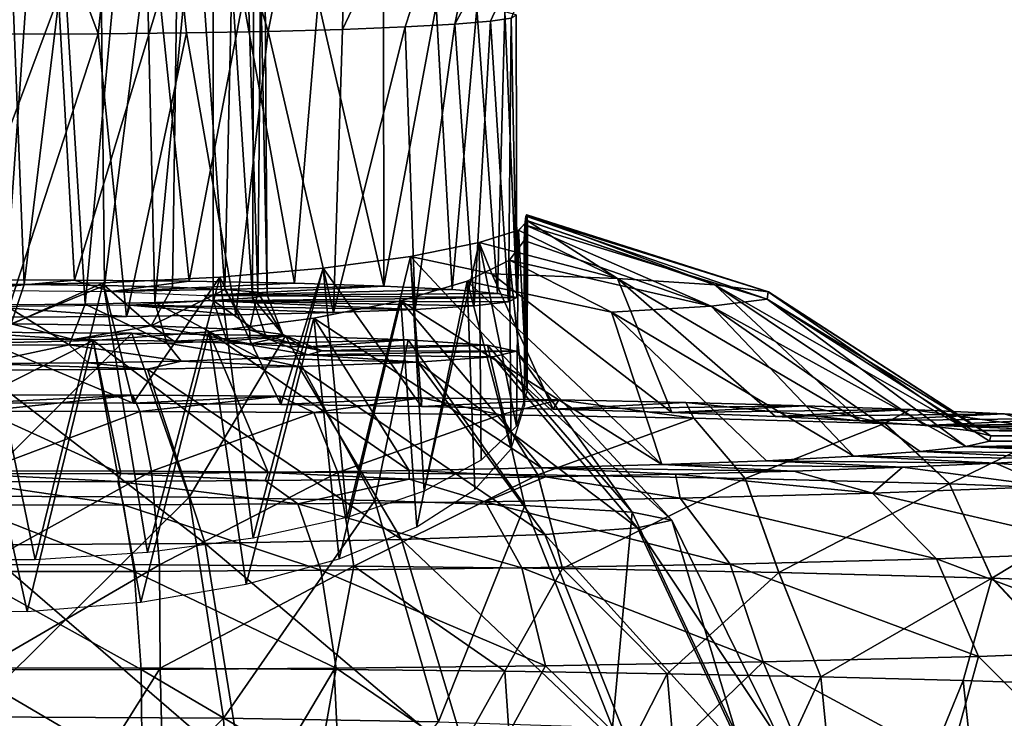
# Model space of a CAD drawing. Units: feet. Extents: x -2 to 14.2, y -6.4 to 2.6.
# Drawn here: x 12 to 12.7, y -2.5 to -2 of the extents above; entities that cross this region are included whole.
import ezdxf

# ---------------------------------------------------------------- set-up
doc = ezdxf.new("R2010")
doc.units = ezdxf.units.FT
doc.header["$MEASUREMENT"] = 0
doc.layers.get('0').update_dxf_attribs({"color": 255})
doc.layers.add('AFUWA-3-ARPM', color=4, linetype='Continuous')
doc.layers.add('AFUWA-P', color=2, linetype='Continuous')

# ---------------------------------------------------------------- blocks, each defined once
blk = doc.blocks.new('A$C6C8C7E3B')
at = {"linetype": 'Continuous', "lineweight": 0}
for p, q in [((1.32652, 1.58297), (1.31532, 1.77975)), ((1.40608, 1.58396), (1.38585, 1.77918)), ((1.48013, 1.58962), (1.4958, 1.77698)), ((1.54135, 1.59682), (1.54124, 1.77544)), ((1.57784, 1.77367), (1.58737, 1.6049)), ((1.62544, 1.76953), (1.62146, 1.61332)), ((1.63371, 1.6171), (1.63341, 1.76726)), ((1.64009, 1.62731), (1.64069, 1.62825)), ((1.64009, 1.62731), (1.64069, 1.62825)), ((1.64128, 1.62422), (1.64069, 1.62825)), ((1.64069, 1.62825), (1.64128, 1.62422)), ((1.80861, 1.57484), (1.64069, 1.62825)), ((1.63512, 1.61753), (1.64128, 1.62422)), ((1.64128, 1.62422), (1.63512, 1.61753)), ((1.64009, 1.62731), (1.6396, 1.62239)), ((1.6396, 1.62239), (1.64009, 1.62731)), ((1.77155, 1.57974), (1.64128, 1.62422)), ((1.60763, 1.60906), (1.63512, 1.61753)), ((1.60763, 1.60906), (1.63512, 1.61753)), ((1.70374, 1.58394), (1.63512, 1.61753)), ((1.55991, 1.59926), (1.60763, 1.60906)), ((1.60763, 1.60906), (1.55991, 1.59926)), ((1.49937, 1.59129), (1.55991, 1.59926)), ((1.49937, 1.59129), (1.55991, 1.59926)), ((1.61651, 1.58719), (1.55991, 1.59926)), ((1.42748, 1.58504), (1.49937, 1.59129)), ((1.42748, 1.58504), (1.49937, 1.59129)), ((1.61651, 1.58719), (1.70374, 1.58394)), ((1.32652, 1.58297), (1.24168, 1.58316)), ((1.32652, 1.58297), (1.24168, 1.58316)), ((1.25978, 1.57948), (1.34657, 1.58094)), ((1.34657, 1.58094), (1.25978, 1.57948)), ((1.32652, 1.58297), (1.37624, 1.58245)), ((1.37624, 1.58245), (1.32652, 1.58297)), ((1.34657, 1.58094), (1.42748, 1.58504)), ((1.42748, 1.58504), (1.34657, 1.58094)), ((1.70374, 1.58394), (1.77155, 1.57974)), ((1.77155, 1.57974), (1.80861, 1.57484)), ((1.80861, 1.57484), (1.93715, 1.49151)), ((1.36715, 1.5029), (1.26149, 1.50315)), ((1.36715, 1.5029), (1.26149, 1.50315)), ((1.36715, 1.5029), (1.46929, 1.50223)), ((1.36715, 1.5029), (1.46929, 1.50223)), ((1.5679, 1.50113), (1.46929, 1.50223)), ((1.46929, 1.50223), (1.5679, 1.50113)), ((1.5679, 1.50113), (1.66299, 1.49961)), ((1.66299, 1.49961), (1.5679, 1.50113)), ((1.66299, 1.49961), (1.75138, 1.49772)), ((1.75138, 1.49772), (1.66299, 1.49961)), ((1.37193, 1.49162), (1.26193, 1.49187)), ((1.49279, 1.49081), (1.37193, 1.49162)), ((1.83413, 1.49544), (1.75138, 1.49772)), ((1.75138, 1.49772), (1.83413, 1.49544)), ((1.83413, 1.49544), (1.90741, 1.49285)), ((1.90741, 1.49285), (1.83413, 1.49544)), ((1.90741, 1.49285), (1.97249, 1.48992)), ((1.97249, 1.48992), (1.90741, 1.49285)), ((1.49279, 1.49081), (1.62248, 1.48927)), ((1.75693, 1.48682), (1.62248, 1.48927)), ((1.88941, 1.48329), (1.75693, 1.48682)), ((1.88941, 1.48329), (1.93443, 1.4412)), ((2.01052, 1.47861), (1.88941, 1.48329)), ((1.38015, 1.45012), (1.26233, 1.45039)), ((1.38015, 1.45012), (1.38556, 1.38495)), ((1.50961, 1.44926), (1.38015, 1.45012)), ((1.50961, 1.44926), (1.52066, 1.38404)), ((1.50961, 1.44926), (1.64852, 1.44761)), ((1.79252, 1.44498), (1.64852, 1.44761)), ((1.66563, 1.38232), (1.64852, 1.44761)), ((1.79252, 1.44498), (1.93443, 1.4412)), ((1.79252, 1.44498), (1.81591, 1.37958)), ((2.06415, 1.43619), (1.93443, 1.4412)), ((1.964, 1.37564), (1.93443, 1.4412)), ((1.38556, 1.38495), (1.2626, 1.38523)), ((1.38556, 1.38495), (1.52066, 1.38404)), ((1.38556, 1.38495), (1.38614, 1.31301)), ((1.52066, 1.38404), (1.50707, 1.31223)), ((1.66563, 1.38232), (1.52066, 1.38404)), ((1.66563, 1.38232), (1.62547, 1.31097)), ((1.81591, 1.37958), (1.66563, 1.38232)), ((1.964, 1.37564), (1.81591, 1.37958)), ((1.845, 1.30707), (1.81591, 1.37958)), ((1.964, 1.37564), (1.94388, 1.30447)), ((1.964, 1.37564), (2.03295, 1.3015)), ((2.09938, 1.3704), (1.964, 1.37564)), ((1.38614, 1.31301), (1.26268, 1.31329)), ((1.38614, 1.31301), (1.26268, 1.31329)), ((1.38614, 1.31301), (1.50707, 1.31223)), ((1.50707, 1.31223), (1.38614, 1.31301)), ((1.62547, 1.31097), (1.50707, 1.31223)), ((1.62547, 1.31097), (1.50707, 1.31223)), ((1.73829, 1.30924), (1.62547, 1.31097)), ((1.73829, 1.30924), (1.62547, 1.31097)), ((1.845, 1.30707), (1.73829, 1.30924)), ((1.845, 1.30707), (1.73829, 1.30924)), ((1.94388, 1.30447), (1.845, 1.30707)), ((1.94388, 1.30447), (1.845, 1.30707)), ((2.03295, 1.3015), (1.94388, 1.30447)), ((2.03295, 1.3015), (1.94388, 1.30447))]:
    blk.add_line(p, q, dxfattribs=at)

msp = doc.modelspace()

# ---------------------------------------------------------------- linework, layer by layer
at = {"layer": 'AFUWA-3-ARPM'}
for points in [[(12.24266, -1.98518, 11.1478), (12.19907, -1.98684, 11.10048), (12.33707, -1.69566, 10.978)], [(12.19907, -1.98684, 11.10048), (12.20491, -1.69908, 10.87996), (12.33707, -1.69566, 10.978)], [(12.27708, -1.98332, 11.2011), (12.24266, -1.98518, 11.1478), (12.33707, -1.69566, 10.978)], [(12.33707, -1.69566, 10.978), (12.43612, -1.6909, 11.11413), (12.27708, -1.98332, 11.2011)], [(12.27708, -1.98332, 11.2011), (12.43612, -1.6909, 11.11413), (12.30188, -1.98118, 11.26254)], [(12.30188, -1.98118, 11.26254), (12.43612, -1.6909, 11.11413), (12.31626, -1.979, 11.32478)], [(12.06007, -1.70092, 10.82743), (12.02923, -1.98996, 11.0112), (11.9213, -1.70131, 10.81618)], [(12.02923, -1.98996, 11.0112), (11.9651, -1.99027, 11.00208), (11.9213, -1.70131, 10.81618)], [(12.09055, -1.98926, 11.03101), (12.02923, -1.98996, 11.0112), (12.06007, -1.70092, 10.82743)], [(12.20491, -1.69908, 10.87996), (12.14745, -1.98825, 11.06011), (12.06007, -1.70092, 10.82743)], [(12.06007, -1.70092, 10.82743), (12.14745, -1.98825, 11.06011), (12.09055, -1.98926, 11.03101)], [(12.19907, -1.98684, 11.10048), (12.14745, -1.98825, 11.06011), (12.20491, -1.69908, 10.87996)], [(11.92078, -2.16426, 11.58444), (11.97789, -2.16432, 11.5828), (11.9614, -1.74265, 11.57101)], [(12.02895, -1.74331, 11.55223), (11.9614, -1.74265, 11.57101), (11.97789, -2.16432, 11.5828)], [(12.0337, -2.16493, 11.56516), (12.02895, -1.74331, 11.55223), (11.97789, -2.16432, 11.5828)], [(12.0337, -2.16493, 11.56516), (12.08699, -1.74472, 11.51182), (12.02895, -1.74331, 11.55223)], [(12.0337, -2.16493, 11.56516), (12.08093, -2.1661, 11.53174), (12.08699, -1.74472, 11.51182)], [(12.11727, -2.16767, 11.48687), (12.08699, -1.74472, 11.51182), (12.08093, -2.1661, 11.53174)], [(12.11727, -2.16767, 11.48687), (12.12671, -1.74679, 11.45267), (12.08699, -1.74472, 11.51182)], [(12.11727, -2.16767, 11.48687), (12.14021, -2.16954, 11.43318), (12.12671, -1.74679, 11.45267)], [(12.12671, -1.74679, 11.45267), (12.14021, -2.16954, 11.43318), (12.14399, -1.74917, 11.38433)], [(12.14399, -1.74917, 11.38433), (12.14656, -2.17153, 11.37621), (12.13816, -1.75155, 11.31619)], [(12.14021, -2.16954, 11.43318), (12.14656, -2.17153, 11.37621), (12.14399, -1.74917, 11.38433)], [(11.92361, -1.75677, 11.16668), (11.99393, -1.7566, 11.17156), (11.96423, -2.17829, 11.18269)], [(12.02021, -2.17779, 11.19691), (11.96423, -2.17829, 11.18269), (11.99393, -1.7566, 11.17156)], [(12.02021, -2.17779, 11.19691), (11.99393, -1.7566, 11.17156), (12.059, -1.75559, 11.2007)], [(12.059, -1.75559, 11.2007), (12.06851, -2.17682, 11.22489), (12.02021, -2.17779, 11.19691)], [(12.10911, -1.7538, 11.25189), (12.06851, -2.17682, 11.22489), (12.059, -1.75559, 11.2007)], [(12.10911, -1.7538, 11.25189), (12.10911, -2.17536, 11.26661), (12.06851, -2.17682, 11.22489)], [(12.13651, -2.17353, 11.31905), (12.10911, -1.7538, 11.25189), (12.13816, -1.75155, 11.31619)], [(12.10911, -1.7538, 11.25189), (12.13651, -2.17353, 11.31905), (12.10911, -2.17536, 11.26661)], [(12.13651, -2.17353, 11.31905), (12.13816, -1.75155, 11.31619), (12.14656, -2.17153, 11.37621)], [(11.92794, -2.1609, 11.75637), (12.00158, -1.96431, 11.74555), (11.9279, -1.96415, 11.75028)], [(11.92794, -2.1609, 11.75637), (12.01278, -2.1611, 11.75075), (12.00158, -1.96431, 11.74555)], [(12.07211, -1.96489, 11.72908), (12.00158, -1.96431, 11.74555), (12.01278, -2.1611, 11.75075)], [(12.09253, -2.16193, 11.72694), (12.07211, -1.96489, 11.72908), (12.01278, -2.1611, 11.75075)], [(12.07211, -1.96489, 11.72908), (12.09253, -2.16193, 11.72694), (12.13008, -1.96584, 11.70179)], [(12.13008, -1.96584, 11.70179), (12.09253, -2.16193, 11.72694), (12.16564, -2.16337, 11.68586)], [(12.16564, -2.16337, 11.68586), (12.18206, -1.96708, 11.66622), (12.13008, -1.96584, 11.70179)], [(12.16564, -2.16337, 11.68586), (12.22762, -2.16535, 11.62918), (12.18206, -1.96708, 11.66622)], [(12.2275, -1.96863, 11.62194), (12.18206, -1.96708, 11.66622), (12.22762, -2.16535, 11.62918)], [(12.22762, -2.16535, 11.62918), (12.2641, -1.9704, 11.5713), (12.2275, -1.96863, 11.62194)], [(12.2641, -1.9704, 11.5713), (12.22762, -2.16535, 11.62918), (12.27524, -2.16772, 11.56128)], [(12.29243, -1.97238, 11.51455), (12.2641, -1.9704, 11.5713), (12.27524, -2.16772, 11.56128)], [(12.27524, -2.16772, 11.56128), (12.30671, -2.17046, 11.48278), (12.29243, -1.97238, 11.51455)], [(12.29243, -1.97238, 11.51455), (12.30671, -2.17046, 11.48278), (12.3117, -1.97454, 11.4527)], [(12.32006, -2.17329, 11.4016), (12.3117, -1.97454, 11.4527), (12.30671, -2.17046, 11.48278)], [(12.32006, -2.17329, 11.4016), (12.31967, -1.9768, 11.38782), (12.3117, -1.97454, 11.4527)], [(12.31626, -1.979, 11.32478), (12.31967, -1.9768, 11.38782), (12.32006, -2.17329, 11.4016)], [(12.24266, -1.98518, 11.1478), (12.27708, -1.98332, 11.2011), (12.2495, -2.18159, 11.16404)], [(12.2906, -2.17904, 11.23711), (12.2495, -2.18159, 11.16404), (12.27708, -1.98332, 11.2011)], [(12.30188, -1.98118, 11.26254), (12.2906, -2.17904, 11.23711), (12.27708, -1.98332, 11.2011)], [(12.2906, -2.17904, 11.23711), (12.30188, -1.98118, 11.26254), (12.31443, -2.17625, 11.31682)], [(12.31443, -2.17625, 11.31682), (12.30188, -1.98118, 11.26254), (12.31626, -1.979, 11.32478)], [(12.32006, -2.17329, 11.4016), (12.31443, -2.17625, 11.31682), (12.31626, -1.979, 11.32478)], [(12.04893, -2.18649, 11.02372), (11.96507, -2.18698, 11.00972), (12.02923, -1.98996, 11.0112)], [(11.96507, -2.18698, 11.00972), (11.9651, -1.99027, 11.00208), (12.02923, -1.98996, 11.0112)], [(12.02923, -1.98996, 11.0112), (12.09055, -1.98926, 11.03101), (12.04893, -2.18649, 11.02372)], [(12.04893, -2.18649, 11.02372), (12.09055, -1.98926, 11.03101), (12.12484, -2.18541, 11.05451)], [(12.14745, -1.98825, 11.06011), (12.12484, -2.18541, 11.05451), (12.09055, -1.98926, 11.03101)], [(12.14745, -1.98825, 11.06011), (12.19279, -2.18375, 11.1021), (12.12484, -2.18541, 11.05451)], [(12.19279, -2.18375, 11.1021), (12.14745, -1.98825, 11.06011), (12.19907, -1.98684, 11.10048)], [(12.19279, -2.18375, 11.1021), (12.19907, -1.98684, 11.10048), (12.24266, -1.98518, 11.1478)], [(12.24266, -1.98518, 11.1478), (12.2495, -2.18159, 11.16404), (12.19279, -2.18375, 11.1021)], [(12.32754, -2.11985, 11.57549), (12.32138, -2.12653, 11.65277), (12.39001, -2.16013, 11.71479)], [(12.32138, -2.12653, 11.65277), (12.32754, -2.11985, 11.57549), (12.32728, -2.23787, 11.53715)], [(12.32576, -2.12266, 11.28121), (12.32635, -2.11676, 11.37893), (12.49398, -2.17439, 11.30637)], [(12.32576, -2.12266, 11.28121), (12.32635, -2.21618, 11.38281), (12.32635, -2.11676, 11.37893)], [(12.32695, -2.11582, 11.47702), (12.49487, -2.16923, 11.45411), (12.32635, -2.11676, 11.37893)], [(12.32635, -2.11676, 11.37893), (12.32635, -2.21618, 11.38281), (12.32695, -2.11582, 11.47702)], [(12.32635, -2.21618, 11.38281), (12.32754, -2.11985, 11.57549), (12.32695, -2.11582, 11.47702)], [(12.32635, -2.11676, 11.37893), (12.49487, -2.16923, 11.45411), (12.49398, -2.17439, 11.30637)], [(12.32754, -2.11985, 11.57549), (12.32635, -2.21618, 11.38281), (12.32728, -2.23787, 11.53715)], [(12.32695, -2.11582, 11.47702), (12.32754, -2.11985, 11.57549), (12.45782, -2.16433, 11.59451)], [(12.32695, -2.11582, 11.47702), (12.45782, -2.16433, 11.59451), (12.49487, -2.16923, 11.45411)], [(12.32754, -2.11985, 11.57549), (12.39001, -2.16013, 11.71479), (12.45782, -2.16433, 11.59451)], [(12.29389, -2.13501, 11.73496), (12.39001, -2.16013, 11.71479), (12.32138, -2.12653, 11.65277)], [(12.29389, -2.13501, 11.73496), (12.32138, -2.12653, 11.65277), (12.31985, -2.26266, 11.61349)], [(12.31985, -2.26266, 11.61349), (12.32138, -2.12653, 11.65277), (12.32728, -2.23787, 11.53715)], [(12.32576, -2.12266, 11.28121), (12.45522, -2.17928, 11.16643), (12.32517, -2.13352, 11.18387)], [(12.32517, -2.13352, 11.18387), (12.32635, -2.21618, 11.38281), (12.32576, -2.12266, 11.28121)], [(12.49398, -2.17439, 11.30637), (12.45522, -2.17928, 11.16643), (12.32576, -2.12266, 11.28121)], [(12.32517, -2.13352, 11.18387), (12.31501, -2.14733, 11.09731), (12.32543, -2.24858, 11.23036)], [(12.45522, -2.17928, 11.16643), (12.31501, -2.14733, 11.09731), (12.32517, -2.13352, 11.18387)], [(12.32543, -2.24858, 11.23036), (12.32635, -2.21618, 11.38281), (12.32517, -2.13352, 11.18387)], [(12.29389, -2.13501, 11.73496), (12.24617, -2.1448, 11.81867), (12.30277, -2.15687, 11.80794)], [(12.29389, -2.13501, 11.73496), (12.25564, -2.30778, 11.7528), (12.24617, -2.1448, 11.81867)], [(12.25564, -2.30778, 11.7528), (12.29389, -2.13501, 11.73496), (12.29547, -2.28632, 11.68649)], [(12.30277, -2.15687, 11.80794), (12.39001, -2.16013, 11.71479), (12.29389, -2.13501, 11.73496)], [(12.31985, -2.26266, 11.61349), (12.29547, -2.28632, 11.68649), (12.29389, -2.13501, 11.73496)], [(12.24617, -2.1448, 11.81867), (12.18563, -2.15278, 11.88087), (12.25401, -2.24892, 12.02322)], [(12.18563, -2.15278, 11.88087), (12.24617, -2.1448, 11.81867), (12.20231, -2.32614, 11.80966)], [(12.25564, -2.30778, 11.7528), (12.20231, -2.32614, 11.80966), (12.24617, -2.1448, 11.81867)], [(12.25401, -2.24892, 12.02322), (12.34549, -2.2508, 11.9695), (12.24617, -2.1448, 11.81867)], [(12.34549, -2.2508, 11.9695), (12.30277, -2.15687, 11.80794), (12.24617, -2.1448, 11.81867)], [(12.31613, -2.27848, 11.1564), (12.31501, -2.14733, 11.09731), (12.28562, -2.16186, 11.01531)], [(12.28562, -2.16186, 11.01531), (12.31501, -2.14733, 11.09731), (12.38596, -2.18345, 11.04698)], [(12.31501, -2.14733, 11.09731), (12.31613, -2.27848, 11.1564), (12.32543, -2.24858, 11.23036)], [(12.45522, -2.17928, 11.16643), (12.38596, -2.18345, 11.04698), (12.31501, -2.14733, 11.09731)], [(12.18563, -2.15278, 11.88087), (12.11374, -2.15902, 11.92696), (12.15619, -2.24756, 12.06228)], [(12.13698, -2.34067, 11.85483), (12.11374, -2.15902, 11.92696), (12.18563, -2.15278, 11.88087)], [(12.18563, -2.15278, 11.88087), (12.20231, -2.32614, 11.80966), (12.13698, -2.34067, 11.85483)], [(12.15619, -2.24756, 12.06228), (12.25401, -2.24892, 12.02322), (12.18563, -2.15278, 11.88087)], [(11.92794, -2.1609, 11.75637), (11.93819, -2.16811, 11.55006), (12.01278, -2.1611, 11.75075)], [(12.01278, -2.1611, 11.75075), (11.93819, -2.16811, 11.55006), (12.03805, -2.16905, 11.52302)], [(12.03805, -2.16905, 11.52302), (12.09253, -2.16193, 11.72694), (12.01278, -2.1611, 11.75075)], [(12.11374, -2.15902, 11.92696), (12.03283, -2.16312, 11.95624), (12.05354, -2.24672, 12.0864)], [(12.11374, -2.15902, 11.92696), (12.06358, -2.35062, 11.88595), (12.03283, -2.16312, 11.95624)], [(12.15619, -2.24756, 12.06228), (12.11374, -2.15902, 11.92696), (12.05354, -2.24672, 12.0864)], [(12.06358, -2.35062, 11.88595), (12.11374, -2.15902, 11.92696), (12.13698, -2.34067, 11.85483)], [(12.39001, -2.16013, 11.71479), (12.30277, -2.15687, 11.80794), (12.42781, -2.25312, 11.90314)], [(12.30277, -2.15687, 11.80794), (12.34549, -2.2508, 11.9695), (12.42781, -2.25312, 11.90314)], [(12.39001, -2.16013, 11.71479), (12.55861, -2.25892, 11.737), (12.45782, -2.16433, 11.59451)], [(12.42781, -2.25312, 11.90314), (12.49984, -2.25587, 11.82421), (12.39001, -2.16013, 11.71479)], [(12.49984, -2.25587, 11.82421), (12.55861, -2.25892, 11.737), (12.39001, -2.16013, 11.71479)], [(11.90513, -2.35571, 11.90267), (11.94604, -2.16458, 11.96686), (11.98536, -2.3557, 11.90209)], [(11.96877, -2.19165, 11.59792), (11.97789, -2.16432, 11.5828), (11.92078, -2.16426, 11.58444)], [(11.94604, -2.16458, 11.96686), (11.94643, -2.20202, 12.03369), (12.03283, -2.16312, 11.95624)], [(11.94604, -2.16458, 11.96686), (12.03283, -2.16312, 11.95624), (11.98536, -2.3557, 11.90209)], [(12.05354, -2.24672, 12.0864), (12.03283, -2.16312, 11.95624), (11.94643, -2.20202, 12.03369)], [(11.97789, -2.16432, 11.5828), (11.96877, -2.19165, 11.59792), (12.0337, -2.16493, 11.56516)], [(12.06616, -2.19295, 11.56047), (12.0337, -2.16493, 11.56516), (11.96877, -2.19165, 11.59792)], [(12.06358, -2.35062, 11.88595), (11.98536, -2.3557, 11.90209), (12.03283, -2.16312, 11.95624)], [(12.0337, -2.16493, 11.56516), (12.06616, -2.19295, 11.56047), (12.08093, -2.1661, 11.53174)], [(12.09253, -2.16193, 11.72694), (12.03805, -2.16905, 11.52302), (12.16564, -2.16337, 11.68586)], [(12.16564, -2.16337, 11.68586), (12.03805, -2.16905, 11.52302), (12.22762, -2.16535, 11.62918)], [(12.22762, -2.16535, 11.62918), (12.03805, -2.16905, 11.52302), (12.10288, -2.17186, 11.44253)], [(12.06616, -2.19295, 11.56047), (12.11727, -2.16767, 11.48687), (12.08093, -2.1661, 11.53174)], [(12.13445, -2.19571, 11.48162), (12.11727, -2.16767, 11.48687), (12.06616, -2.19295, 11.56047)], [(12.22762, -2.16535, 11.62918), (12.10288, -2.17186, 11.44253), (12.27524, -2.16772, 11.56128)], [(12.27524, -2.16772, 11.56128), (12.10288, -2.17186, 11.44253), (12.30671, -2.17046, 11.48278)], [(12.11727, -2.16767, 11.48687), (12.13445, -2.19571, 11.48162), (12.14021, -2.16954, 11.43318)], [(12.25055, -2.33268, 11.02262), (12.28562, -2.16186, 11.01531), (12.23962, -2.17563, 10.94297)], [(12.23962, -2.17563, 10.94297), (12.28562, -2.16186, 11.01531), (12.42081, -2.28938, 10.86464)], [(12.28562, -2.16186, 11.01531), (12.25055, -2.33268, 11.02262), (12.29102, -2.30663, 11.08686)], [(12.31613, -2.27848, 11.1564), (12.28562, -2.16186, 11.01531), (12.29102, -2.30663, 11.08686)], [(12.28562, -2.16186, 11.01531), (12.38596, -2.18345, 11.04698), (12.42081, -2.28938, 10.86464)], [(12.45782, -2.16433, 11.59451), (12.55861, -2.25892, 11.737), (12.60391, -2.26226, 11.64136)], [(12.63427, -2.26578, 11.54041), (12.45782, -2.16433, 11.59451), (12.60391, -2.26226, 11.64136)], [(12.63427, -2.26578, 11.54041), (12.49487, -2.16923, 11.45411), (12.45782, -2.16433, 11.59451)], [(12.10801, -2.17547, 11.33935), (12.05149, -2.17849, 11.25284), (12.2495, -2.18159, 11.16404)], [(12.06851, -2.17682, 11.22489), (12.10911, -2.17536, 11.26661), (12.11854, -2.20341, 11.26096)], [(12.10288, -2.17186, 11.44253), (12.32006, -2.17329, 11.4016), (12.30671, -2.17046, 11.48278)], [(12.10801, -2.17547, 11.33935), (12.32006, -2.17329, 11.4016), (12.10288, -2.17186, 11.44253)], [(12.31443, -2.17625, 11.31682), (12.32006, -2.17329, 11.4016), (12.10801, -2.17547, 11.33935)], [(12.10801, -2.17547, 11.33935), (12.2906, -2.17904, 11.23711), (12.31443, -2.17625, 11.31682)], [(12.10801, -2.17547, 11.33935), (12.2495, -2.18159, 11.16404), (12.2906, -2.17904, 11.23711)], [(12.10911, -2.17536, 11.26661), (12.13651, -2.17353, 11.31905), (12.14612, -2.20152, 11.31516)], [(12.10911, -2.17536, 11.26661), (12.14612, -2.20152, 11.31516), (12.11854, -2.20341, 11.26096)], [(12.13445, -2.19571, 11.48162), (12.15752, -2.19886, 11.39123), (12.14021, -2.16954, 11.43318)], [(12.13651, -2.17353, 11.31905), (12.14656, -2.17153, 11.37621), (12.15752, -2.19886, 11.39123)], [(12.15752, -2.19886, 11.39123), (12.14612, -2.20152, 11.31516), (12.13651, -2.17353, 11.31905)], [(12.15752, -2.19886, 11.39123), (12.14656, -2.17153, 11.37621), (12.14021, -2.16954, 11.43318)], [(12.49398, -2.17439, 11.30637), (12.63221, -2.27682, 11.22448), (12.45522, -2.17928, 11.16643)], [(12.49398, -2.17439, 11.30637), (12.49487, -2.16923, 11.45411), (12.64949, -2.26946, 11.43529)], [(12.63221, -2.27682, 11.22448), (12.49398, -2.17439, 11.30637), (12.6486, -2.27317, 11.32884)], [(12.49398, -2.17439, 11.30637), (12.64949, -2.26946, 11.43529), (12.6486, -2.27317, 11.32884)], [(12.63427, -2.26578, 11.54041), (12.64949, -2.26946, 11.43529), (12.49487, -2.16923, 11.45411)], [(11.91624, -2.20655, 11.17115), (11.96423, -2.17829, 11.18269), (12.00914, -2.20624, 11.18012)], [(12.05149, -2.17849, 11.25284), (11.95481, -2.17977, 11.21603), (12.04893, -2.18649, 11.02372)], [(12.04893, -2.18649, 11.02372), (11.95481, -2.17977, 11.21603), (11.96507, -2.18698, 11.00972)], [(12.00914, -2.20624, 11.18012), (11.96423, -2.17829, 11.18269), (12.02021, -2.17779, 11.19691)], [(12.02021, -2.17779, 11.19691), (12.07688, -2.20496, 11.21664), (12.00914, -2.20624, 11.18012)], [(12.06851, -2.17682, 11.22489), (12.07688, -2.20496, 11.21664), (12.02021, -2.17779, 11.19691)], [(12.04893, -2.18649, 11.02372), (12.12484, -2.18541, 11.05451), (12.05149, -2.17849, 11.25284)], [(12.12484, -2.18541, 11.05451), (12.19279, -2.18375, 11.1021), (12.05149, -2.17849, 11.25284)], [(12.2495, -2.18159, 11.16404), (12.05149, -2.17849, 11.25284), (12.19279, -2.18375, 11.1021)], [(12.11854, -2.20341, 11.26096), (12.07688, -2.20496, 11.21664), (12.06851, -2.17682, 11.22489)], [(12.23962, -2.17563, 10.94297), (12.17912, -2.18769, 10.88325), (12.19666, -2.35499, 10.96769)], [(12.17912, -2.18769, 10.88325), (12.23962, -2.17563, 10.94297), (12.33722, -2.29168, 10.79895)], [(12.25055, -2.33268, 11.02262), (12.23962, -2.17563, 10.94297), (12.19666, -2.35499, 10.96769)], [(12.33722, -2.29168, 10.79895), (12.23962, -2.17563, 10.94297), (12.42081, -2.28938, 10.86464)], [(12.38596, -2.18345, 11.04698), (12.45522, -2.17928, 11.16643), (12.55433, -2.28362, 11.02967)], [(12.45522, -2.17928, 11.16643), (12.60033, -2.28034, 11.12368), (12.55433, -2.28362, 11.02967)], [(12.63221, -2.27682, 11.22448), (12.60033, -2.28034, 11.12368), (12.45522, -2.17928, 11.16643)], [(12.13206, -2.37262, 10.92442), (12.17912, -2.18769, 10.88325), (12.10603, -2.19721, 10.83811)], [(12.10603, -2.19721, 10.83811), (12.17912, -2.18769, 10.88325), (12.24537, -2.2935, 10.7468)], [(12.17912, -2.18769, 10.88325), (12.13206, -2.37262, 10.92442), (12.19666, -2.35499, 10.96769)], [(12.17912, -2.18769, 10.88325), (12.33722, -2.29168, 10.79895), (12.24537, -2.2935, 10.7468)], [(12.42081, -2.28938, 10.86464), (12.38596, -2.18345, 11.04698), (12.4935, -2.28669, 10.94177)], [(12.55433, -2.28362, 11.02967), (12.4935, -2.28669, 10.94177), (12.38596, -2.18345, 11.04698)], [(11.93713, -2.20216, 11.62715), (12.01214, -2.20251, 11.61731), (11.96877, -2.19165, 11.59792)], [(12.01214, -2.20251, 11.61731), (12.06616, -2.19295, 11.56047), (11.96877, -2.19165, 11.59792)], [(12.01214, -2.20251, 11.61731), (12.08216, -2.20368, 11.58364), (12.06616, -2.19295, 11.56047)], [(12.06616, -2.19295, 11.56047), (12.13501, -2.20548, 11.53226), (12.13445, -2.19571, 11.48162)], [(12.06616, -2.19295, 11.56047), (12.08216, -2.20368, 11.58364), (12.13501, -2.20548, 11.53226)], [(12.17184, -2.20783, 11.4648), (12.13445, -2.19571, 11.48162), (12.13501, -2.20548, 11.53226)], [(12.17184, -2.20783, 11.4648), (12.15752, -2.19886, 11.39123), (12.13445, -2.19571, 11.48162)], [(11.93713, -2.20216, 11.62715), (11.93791, -2.19746, 11.76179), (12.01214, -2.20251, 11.61731)], [(11.93791, -2.19746, 11.76179), (11.93875, -2.31128, 11.87398), (12.05266, -2.19803, 11.7456)], [(12.01214, -2.20251, 11.61731), (11.93791, -2.19746, 11.76179), (12.05266, -2.19803, 11.7456)], [(12.05266, -2.19803, 11.7456), (11.93875, -2.31128, 11.87398), (12.09244, -2.31211, 11.85026)], [(11.9468, -2.24641, 12.09527), (12.05354, -2.24672, 12.0864), (11.94643, -2.20202, 12.03369)], [(12.01214, -2.20251, 11.61731), (12.05266, -2.19803, 11.7456), (12.08216, -2.20368, 11.58364)], [(12.10603, -2.19721, 10.83811), (12.02572, -2.20313, 10.81062), (12.05879, -2.38501, 10.89414)], [(12.14745, -2.29482, 10.70907), (12.02572, -2.20313, 10.81062), (12.10603, -2.19721, 10.83811)], [(12.05266, -2.19803, 11.7456), (12.09244, -2.31211, 11.85026), (12.15941, -2.19984, 11.69355)], [(12.15941, -2.19984, 11.69355), (12.08216, -2.20368, 11.58364), (12.05266, -2.19803, 11.7456)], [(12.05879, -2.38501, 10.89414), (12.13206, -2.37262, 10.92442), (12.10603, -2.19721, 10.83811)], [(12.08216, -2.20368, 11.58364), (12.15941, -2.19984, 11.69355), (12.13501, -2.20548, 11.53226)], [(12.09244, -2.31211, 11.85026), (12.22141, -2.31436, 11.78588), (12.15941, -2.19984, 11.69355)], [(12.10603, -2.19721, 10.83811), (12.24537, -2.2935, 10.7468), (12.14745, -2.29482, 10.70907)], [(12.11854, -2.20341, 11.26096), (12.14612, -2.20152, 11.31516), (12.17501, -2.21305, 11.31534)], [(12.24462, -2.20273, 11.61085), (12.13501, -2.20548, 11.53226), (12.15941, -2.19984, 11.69355)], [(12.13501, -2.20548, 11.53226), (12.24462, -2.20273, 11.61085), (12.17184, -2.20783, 11.4648)], [(12.14612, -2.20152, 11.31516), (12.15752, -2.19886, 11.39123), (12.18487, -2.21043, 11.39031)], [(12.17501, -2.21305, 11.31534), (12.14612, -2.20152, 11.31516), (12.18487, -2.21043, 11.39031)], [(12.18487, -2.21043, 11.39031), (12.15752, -2.19886, 11.39123), (12.17184, -2.20783, 11.4648)], [(12.15941, -2.19984, 11.69355), (12.22141, -2.31436, 11.78588), (12.24462, -2.20273, 11.61085)], [(12.29976, -2.2064, 11.50595), (12.17184, -2.20783, 11.4648), (12.24462, -2.20273, 11.61085)], [(12.24462, -2.20273, 11.61085), (12.22141, -2.31436, 11.78588), (12.32577, -2.31783, 11.68647)], [(12.32577, -2.31783, 11.68647), (12.29976, -2.2064, 11.50595), (12.24462, -2.20273, 11.61085)], [(11.89965, -2.39142, 10.87917), (11.97988, -2.39147, 10.87859), (11.93897, -2.20529, 10.80122)], [(11.94787, -2.21908, 11.14272), (11.91624, -2.20655, 11.17115), (12.00914, -2.20624, 11.18012)], [(12.04506, -2.29561, 10.68641), (11.93858, -2.24729, 10.73716), (12.02572, -2.20313, 10.81062)], [(11.93858, -2.24729, 10.73716), (11.93897, -2.20529, 10.80122), (12.02572, -2.20313, 10.81062)], [(11.93897, -2.20529, 10.80122), (11.97988, -2.39147, 10.87859), (12.02572, -2.20313, 10.81062)], [(11.94787, -2.21908, 11.14272), (12.00914, -2.20624, 11.18012), (12.02241, -2.21863, 11.15574)], [(12.05879, -2.38501, 10.89414), (12.02572, -2.20313, 10.81062), (11.97988, -2.39147, 10.87859)], [(12.08689, -2.21743, 11.18996), (12.00914, -2.20624, 11.18012), (12.07688, -2.20496, 11.21664)], [(12.08689, -2.21743, 11.18996), (12.02241, -2.21863, 11.15574), (12.00914, -2.20624, 11.18012)], [(12.02572, -2.20313, 10.81062), (12.14745, -2.29482, 10.70907), (12.04506, -2.29561, 10.68641)], [(12.14132, -2.2155, 11.24537), (12.07688, -2.20496, 11.21664), (12.11854, -2.20341, 11.26096)], [(12.14132, -2.2155, 11.24537), (12.08689, -2.21743, 11.18996), (12.07688, -2.20496, 11.21664)], [(12.11854, -2.20341, 11.26096), (12.17501, -2.21305, 11.31534), (12.14132, -2.2155, 11.24537)], [(12.17184, -2.20783, 11.4648), (12.29976, -2.2064, 11.50595), (12.18487, -2.21043, 11.39031)], [(12.31959, -2.21046, 11.38953), (12.18487, -2.21043, 11.39031), (12.29976, -2.2064, 11.50595)], [(12.40023, -2.32259, 11.55002), (12.31959, -2.21046, 11.38953), (12.29976, -2.2064, 11.50595)], [(12.32577, -2.31783, 11.68647), (12.40023, -2.32259, 11.55002), (12.29976, -2.2064, 11.50595)], [(12.08689, -2.21743, 11.18996), (12.14132, -2.2155, 11.24537), (12.16856, -2.22116, 11.08301)], [(12.14132, -2.2155, 11.24537), (12.17501, -2.21305, 11.31534), (12.2513, -2.21819, 11.16817)], [(12.2513, -2.21819, 11.16817), (12.16856, -2.22116, 11.08301), (12.14132, -2.2155, 11.24537)], [(12.18487, -2.21043, 11.39031), (12.31959, -2.21046, 11.38953), (12.17501, -2.21305, 11.31534)], [(12.30339, -2.21447, 11.27485), (12.17501, -2.21305, 11.31534), (12.31959, -2.21046, 11.38953)], [(12.30339, -2.21447, 11.27485), (12.2513, -2.21819, 11.16817), (12.17501, -2.21305, 11.31534)], [(12.30339, -2.21447, 11.27485), (12.404, -2.33345, 11.2392), (12.2513, -2.21819, 11.16817)], [(12.31959, -2.21046, 11.38953), (12.42773, -2.32808, 11.3928), (12.30339, -2.21447, 11.27485)], [(12.30339, -2.21447, 11.27485), (12.42773, -2.32808, 11.3928), (12.404, -2.33345, 11.2392)], [(12.31959, -2.21046, 11.38953), (12.40023, -2.32259, 11.55002), (12.42773, -2.32808, 11.3928)], [(12.06359, -2.22309, 11.02791), (11.9471, -2.22378, 11.00809), (11.94787, -2.21908, 11.14272)], [(12.10358, -2.34419, 10.9316), (11.9471, -2.22378, 11.00809), (12.06359, -2.22309, 11.02791)], [(12.02241, -2.21863, 11.15574), (12.06359, -2.22309, 11.02791), (11.94787, -2.21908, 11.14272)], [(12.08689, -2.21743, 11.18996), (12.06359, -2.22309, 11.02791), (12.02241, -2.21863, 11.15574)], [(12.16856, -2.22116, 11.08301), (12.06359, -2.22309, 11.02791), (12.08689, -2.21743, 11.18996)], [(12.24011, -2.34159, 11.00602), (12.06359, -2.22309, 11.02791), (12.16856, -2.22116, 11.08301)], [(12.24011, -2.34159, 11.00602), (12.10358, -2.34419, 10.9316), (12.06359, -2.22309, 11.02791)], [(12.2513, -2.21819, 11.16817), (12.33958, -2.33795, 11.1103), (12.16856, -2.22116, 11.08301)], [(12.16856, -2.22116, 11.08301), (12.33958, -2.33795, 11.1103), (12.24011, -2.34159, 11.00602)], [(12.404, -2.33345, 11.2392), (12.33958, -2.33795, 11.1103), (12.2513, -2.21819, 11.16817)], [(11.9471, -2.22378, 11.00809), (12.10358, -2.34419, 10.9316), (11.94626, -2.34515, 10.90412)], [(12.05341, -2.24117, 12.24539), (11.9468, -2.24641, 12.09527), (11.94775, -2.24091, 12.25265)], [(11.9468, -2.24641, 12.09527), (12.05341, -2.24117, 12.24539), (12.05354, -2.24672, 12.0864)], [(11.94819, -2.2522, 12.32555), (12.05341, -2.24117, 12.24539), (11.94775, -2.24091, 12.25265)], [(12.05341, -2.24117, 12.24539), (11.94819, -2.2522, 12.32555), (12.05819, -2.25245, 12.31841)], [(12.15555, -2.24184, 12.22607), (12.05341, -2.24117, 12.24539), (12.05819, -2.25245, 12.31841)], [(12.15555, -2.24184, 12.22607), (12.05354, -2.24672, 12.0864), (12.05341, -2.24117, 12.24539)], [(12.15555, -2.24184, 12.22607), (12.15619, -2.24756, 12.06228), (12.05354, -2.24672, 12.0864)], [(12.15555, -2.24184, 12.22607), (12.05819, -2.25245, 12.31841), (12.17905, -2.25325, 12.29529)], [(12.25416, -2.24294, 12.19471), (12.15555, -2.24184, 12.22607), (12.17905, -2.25325, 12.29529)], [(12.25416, -2.24294, 12.19471), (12.15619, -2.24756, 12.06228), (12.15555, -2.24184, 12.22607)], [(12.25401, -2.24892, 12.02322), (12.15619, -2.24756, 12.06228), (12.25416, -2.24294, 12.19471)], [(12.25416, -2.24294, 12.19471), (12.17905, -2.25325, 12.29529), (12.30874, -2.25479, 12.25121)], [(12.25401, -2.24892, 12.02322), (12.25416, -2.24294, 12.19471), (12.34925, -2.24445, 12.15128)], [(12.34925, -2.24445, 12.15128), (12.25416, -2.24294, 12.19471), (12.30874, -2.25479, 12.25121)], [(11.93858, -2.24729, 10.73716), (12.04506, -2.29561, 10.68641), (11.93821, -2.29587, 10.67884)], [(12.34549, -2.2508, 11.9695), (12.25401, -2.24892, 12.02322), (12.34925, -2.24445, 12.15128)], [(12.34925, -2.24445, 12.15128), (12.30874, -2.25479, 12.25121), (12.44319, -2.25725, 12.18096)], [(12.34549, -2.2508, 11.9695), (12.34925, -2.24445, 12.15128), (12.43764, -2.24634, 12.09714)], [(12.34549, -2.2508, 11.9695), (12.43764, -2.24634, 12.09714), (12.52039, -2.24862, 12.03184)], [(12.34549, -2.2508, 11.9695), (12.52039, -2.24862, 12.03184), (12.42781, -2.25312, 11.90314)], [(12.43764, -2.24634, 12.09714), (12.34925, -2.24445, 12.15128), (12.44319, -2.25725, 12.18096)], [(12.42781, -2.25312, 11.90314), (12.52039, -2.24862, 12.03184), (12.59367, -2.25121, 11.95764)], [(12.43764, -2.24634, 12.09714), (12.44319, -2.25725, 12.18096), (12.57567, -2.26077, 12.07999)], [(12.57567, -2.26077, 12.07999), (12.52039, -2.24862, 12.03184), (12.43764, -2.24634, 12.09714)], [(12.59367, -2.25121, 11.95764), (12.52039, -2.24862, 12.03184), (12.57567, -2.26077, 12.07999)], [(11.94859, -2.29368, 12.39377), (12.05819, -2.25245, 12.31841), (11.94819, -2.2522, 12.32555)], [(11.94859, -2.29368, 12.39377), (12.06641, -2.29394, 12.38613), (12.05819, -2.25245, 12.31841)], [(12.17905, -2.25325, 12.29529), (12.05819, -2.25245, 12.31841), (12.06641, -2.29394, 12.38613)], [(12.19587, -2.29481, 12.36136), (12.17905, -2.25325, 12.29529), (12.06641, -2.29394, 12.38613)], [(12.30874, -2.25479, 12.25121), (12.17905, -2.25325, 12.29529), (12.19587, -2.29481, 12.36136)], [(12.19587, -2.29481, 12.36136), (12.33478, -2.29646, 12.31414), (12.30874, -2.25479, 12.25121)], [(12.44319, -2.25725, 12.18096), (12.30874, -2.25479, 12.25121), (12.33478, -2.29646, 12.31414)], [(12.33478, -2.29646, 12.31414), (12.47878, -2.29908, 12.2389), (12.44319, -2.25725, 12.18096)], [(12.42781, -2.25312, 11.90314), (12.59367, -2.25121, 11.95764), (12.49984, -2.25587, 11.82421)], [(12.57567, -2.26077, 12.07999), (12.44319, -2.25725, 12.18096), (12.47878, -2.29908, 12.2389)], [(12.65875, -2.25414, 11.87378), (12.49984, -2.25587, 11.82421), (12.59367, -2.25121, 11.95764)], [(12.55861, -2.25892, 11.737), (12.49984, -2.25587, 11.82421), (12.65875, -2.25414, 11.87378)], [(12.55861, -2.25892, 11.737), (12.65875, -2.25414, 11.87378), (12.71182, -2.25725, 11.78482)], [(12.60391, -2.26226, 11.64136), (12.55861, -2.25892, 11.737), (12.71182, -2.25725, 11.78482)], [(12.59367, -2.25121, 11.95764), (12.57567, -2.26077, 12.07999), (12.69678, -2.26546, 11.9458)], [(12.65875, -2.25414, 11.87378), (12.59367, -2.25121, 11.95764), (12.69678, -2.26546, 11.9458)], [(12.60391, -2.26226, 11.64136), (12.71182, -2.25725, 11.78482), (12.75415, -2.26059, 11.68925)], [(12.71182, -2.25725, 11.78482), (12.65875, -2.25414, 11.87378), (12.69678, -2.26546, 11.9458)], [(12.62069, -2.30286, 12.13075), (12.57567, -2.26077, 12.07999), (12.47878, -2.29908, 12.2389)], [(12.69678, -2.26546, 11.9458), (12.57567, -2.26077, 12.07999), (12.62069, -2.30286, 12.13075)], [(12.78434, -2.26404, 11.59032), (12.60391, -2.26226, 11.64136), (12.75415, -2.26059, 11.68925)], [(12.63427, -2.26578, 11.54041), (12.60391, -2.26226, 11.64136), (12.78434, -2.26404, 11.59032)], [(12.63427, -2.26578, 11.54041), (12.78434, -2.26404, 11.59032), (12.80286, -2.26765, 11.48696)], [(12.62069, -2.30286, 12.13075), (12.75041, -2.30788, 11.98702), (12.69678, -2.26546, 11.9458)], [(12.64949, -2.26946, 11.43529), (12.63427, -2.26578, 11.54041), (12.80286, -2.26765, 11.48696)], [(12.64949, -2.26946, 11.43529), (12.80847, -2.27129, 11.38284), (12.6486, -2.27317, 11.32884)], [(12.64949, -2.26946, 11.43529), (12.80286, -2.26765, 11.48696), (12.80847, -2.27129, 11.38284)], [(12.75043, -2.28203, 11.07506), (12.60033, -2.28034, 11.12368), (12.63221, -2.27682, 11.22448)], [(12.63221, -2.27682, 11.22448), (12.6486, -2.27317, 11.32884), (12.80159, -2.27499, 11.27674)], [(12.63221, -2.27682, 11.22448), (12.80159, -2.27499, 11.27674), (12.78224, -2.27855, 11.17483)], [(12.63221, -2.27682, 11.22448), (12.78224, -2.27855, 11.17483), (12.75043, -2.28203, 11.07506)], [(12.6486, -2.27317, 11.32884), (12.80847, -2.27129, 11.38284), (12.80159, -2.27499, 11.27674)], [(12.55433, -2.28362, 11.02967), (12.6528, -2.28844, 10.89169), (12.4935, -2.28669, 10.94177)], [(12.55433, -2.28362, 11.02967), (12.60033, -2.28034, 11.12368), (12.70742, -2.28532, 10.98108)], [(12.55433, -2.28362, 11.02967), (12.70742, -2.28532, 10.98108), (12.6528, -2.28844, 10.89169)], [(12.60033, -2.28034, 11.12368), (12.75043, -2.28203, 11.07506), (12.70742, -2.28532, 10.98108)], [(12.24537, -2.2935, 10.7468), (12.33722, -2.29168, 10.79895), (12.33996, -2.298, 10.61796)], [(12.33722, -2.29168, 10.79895), (12.42081, -2.28938, 10.86464), (12.51253, -2.2939, 10.73532)], [(12.33722, -2.29168, 10.79895), (12.51253, -2.2939, 10.73532), (12.43028, -2.29612, 10.67176)], [(12.33722, -2.29168, 10.79895), (12.43028, -2.29612, 10.67176), (12.33996, -2.298, 10.61796)], [(12.588, -2.29129, 10.81013), (12.42081, -2.28938, 10.86464), (12.4935, -2.28669, 10.94177)], [(12.42081, -2.28938, 10.86464), (12.588, -2.29129, 10.81013), (12.51253, -2.2939, 10.73532)], [(12.4935, -2.28669, 10.94177), (12.6528, -2.28844, 10.89169), (12.588, -2.29129, 10.81013)], [(12.51253, -2.2939, 10.73532), (12.588, -2.29129, 10.81013), (12.56723, -2.3094, 10.68747)], [(12.588, -2.29129, 10.81013), (12.68996, -2.30476, 10.82018), (12.56723, -2.3094, 10.68747)], [(12.588, -2.29129, 10.81013), (12.6528, -2.28844, 10.89169), (12.68996, -2.30476, 10.82018)], [(12.6528, -2.28844, 10.89169), (12.70742, -2.28532, 10.98108), (12.79034, -2.29901, 10.98511)], [(12.79034, -2.29901, 10.98511), (12.68996, -2.30476, 10.82018), (12.6528, -2.28844, 10.89169)], [(11.93821, -2.29587, 10.67884), (12.043, -2.30116, 10.52744), (11.93726, -2.30137, 10.52145)], [(11.93821, -2.29587, 10.67884), (12.04506, -2.29561, 10.68641), (12.043, -2.30116, 10.52744)], [(11.94859, -2.29368, 12.39377), (11.94886, -2.35884, 12.43991), (12.06641, -2.29394, 12.38613)], [(12.07182, -2.35912, 12.43193), (12.06641, -2.29394, 12.38613), (11.94886, -2.35884, 12.43991)], [(12.04506, -2.29561, 10.68641), (12.14537, -2.30053, 10.54551), (12.043, -2.30116, 10.52744)], [(12.14745, -2.29482, 10.70907), (12.14537, -2.30053, 10.54551), (12.04506, -2.29561, 10.68641)], [(12.19587, -2.29481, 12.36136), (12.06641, -2.29394, 12.38613), (12.07182, -2.35912, 12.43193)], [(12.07182, -2.35912, 12.43193), (12.20692, -2.36002, 12.40608), (12.19587, -2.29481, 12.36136)], [(12.14745, -2.29482, 10.70907), (12.24541, -2.29946, 10.57612), (12.14537, -2.30053, 10.54551)], [(12.24537, -2.2935, 10.7468), (12.24541, -2.29946, 10.57612), (12.14745, -2.29482, 10.70907)], [(12.20692, -2.36002, 12.40608), (12.33478, -2.29646, 12.31414), (12.19587, -2.29481, 12.36136)], [(12.35189, -2.36174, 12.35681), (12.33478, -2.29646, 12.31414), (12.20692, -2.36002, 12.40608)], [(12.24537, -2.2935, 10.7468), (12.33996, -2.298, 10.61796), (12.24541, -2.29946, 10.57612)], [(12.24541, -2.29946, 10.57612), (12.33996, -2.298, 10.61796), (12.29825, -2.31527, 10.51949)], [(12.33996, -2.298, 10.61796), (12.43353, -2.31287, 10.58811), (12.29825, -2.31527, 10.51949)], [(12.47878, -2.29908, 12.2389), (12.33478, -2.29646, 12.31414), (12.35189, -2.36174, 12.35681)], [(12.33996, -2.298, 10.61796), (12.43028, -2.29612, 10.67176), (12.43353, -2.31287, 10.58811)], [(12.43028, -2.29612, 10.67176), (12.51253, -2.2939, 10.73532), (12.56723, -2.3094, 10.68747)], [(12.56723, -2.3094, 10.68747), (12.43353, -2.31287, 10.58811), (12.43028, -2.29612, 10.67176)], [(11.93726, -2.30137, 10.52145), (12.0469, -2.31751, 10.45533), (11.93682, -2.31771, 10.44952)], [(11.93726, -2.30137, 10.52145), (12.043, -2.30116, 10.52744), (12.0469, -2.31751, 10.45533)], [(12.14537, -2.30053, 10.54551), (12.16803, -2.31675, 10.47699), (12.043, -2.30116, 10.52744)], [(12.16803, -2.31675, 10.47699), (12.0469, -2.31751, 10.45533), (12.043, -2.30116, 10.52744)], [(12.24541, -2.29946, 10.57612), (12.16803, -2.31675, 10.47699), (12.14537, -2.30053, 10.54551)], [(12.24541, -2.29946, 10.57612), (12.29825, -2.31527, 10.51949), (12.16803, -2.31675, 10.47699)], [(12.50217, -2.36448, 12.27829), (12.47878, -2.29908, 12.2389), (12.35189, -2.36174, 12.35681)], [(12.50217, -2.36448, 12.27829), (12.62069, -2.30286, 12.13075), (12.47878, -2.29908, 12.2389)], [(12.65026, -2.36843, 12.16542), (12.62069, -2.30286, 12.13075), (12.50217, -2.36448, 12.27829)], [(12.56723, -2.3094, 10.68747), (12.68996, -2.30476, 10.82018), (12.7431, -2.34998, 10.78137)], [(12.75041, -2.30788, 11.98702), (12.62069, -2.30286, 12.13075), (12.65026, -2.36843, 12.16542)], [(12.09244, -2.31211, 11.85026), (11.93875, -2.31128, 11.87398), (11.93815, -2.46473, 11.95648)], [(11.93815, -2.46473, 11.95648), (12.11626, -2.46569, 11.92899), (12.09244, -2.31211, 11.85026)], [(12.11626, -2.46569, 11.92899), (12.22141, -2.31436, 11.78588), (12.09244, -2.31211, 11.85026)], [(12.61165, -2.35495, 10.63923), (12.43353, -2.31287, 10.58811), (12.56723, -2.3094, 10.68747)], [(12.7431, -2.34998, 10.78137), (12.61165, -2.35495, 10.63923), (12.56723, -2.3094, 10.68747)], [(12.78564, -2.37366, 12.01542), (12.75041, -2.30788, 11.98702), (12.65026, -2.36843, 12.16542)], [(11.93642, -2.36385, 10.38436), (11.93682, -2.31771, 10.44952), (12.05432, -2.36363, 10.39058)], [(12.05432, -2.36363, 10.39058), (11.93682, -2.31771, 10.44952), (12.0469, -2.31751, 10.45533)], [(12.18407, -2.36282, 10.41378), (12.0469, -2.31751, 10.45533), (12.16803, -2.31675, 10.47699)], [(12.0469, -2.31751, 10.45533), (12.18407, -2.36282, 10.41378), (12.05432, -2.36363, 10.39058)], [(12.22141, -2.31436, 11.78588), (12.11626, -2.46569, 11.92899), (12.26573, -2.4683, 11.85438)], [(12.29825, -2.31527, 10.51949), (12.32355, -2.36123, 10.4593), (12.16803, -2.31675, 10.47699)], [(12.32355, -2.36123, 10.4593), (12.18407, -2.36282, 10.41378), (12.16803, -2.31675, 10.47699)], [(12.26573, -2.4683, 11.85438), (12.32577, -2.31783, 11.68647), (12.22141, -2.31436, 11.78588)], [(12.32577, -2.31783, 11.68647), (12.26573, -2.4683, 11.85438), (12.38666, -2.47232, 11.73917)], [(12.29825, -2.31527, 10.51949), (12.43353, -2.31287, 10.58811), (12.46845, -2.35866, 10.5328)], [(12.46845, -2.35866, 10.5328), (12.32355, -2.36123, 10.4593), (12.29825, -2.31527, 10.51949)], [(12.32577, -2.31783, 11.68647), (12.38666, -2.47232, 11.73917), (12.40023, -2.32259, 11.55002)], [(12.46845, -2.35866, 10.5328), (12.43353, -2.31287, 10.58811), (12.61165, -2.35495, 10.63923)], [(12.40023, -2.32259, 11.55002), (12.38666, -2.47232, 11.73917), (12.47296, -2.47784, 11.58105)], [(12.42773, -2.32808, 11.3928), (12.40023, -2.32259, 11.55002), (12.47296, -2.47784, 11.58105)], [(12.404, -2.33345, 11.2392), (12.42773, -2.32808, 11.3928), (12.50483, -2.4842, 11.39885)], [(12.42773, -2.32808, 11.3928), (12.47296, -2.47784, 11.58105), (12.50483, -2.4842, 11.39885)], [(12.40267, -2.49564, 11.07147), (12.24011, -2.34159, 11.00602), (12.33958, -2.33795, 11.1103)], [(12.47732, -2.49042, 11.22085), (12.33958, -2.33795, 11.1103), (12.404, -2.33345, 11.2392)], [(12.33958, -2.33795, 11.1103), (12.47732, -2.49042, 11.22085), (12.40267, -2.49564, 11.07147)], [(12.50483, -2.4842, 11.39885), (12.47732, -2.49042, 11.22085), (12.404, -2.33345, 11.2392)], [(11.94626, -2.34515, 10.90412), (12.10358, -2.34419, 10.9316), (12.12917, -2.50287, 10.86437)], [(11.94626, -2.34515, 10.90412), (12.12917, -2.50287, 10.86437), (11.94686, -2.50398, 10.83252)], [(12.24011, -2.34159, 11.00602), (12.28739, -2.49986, 10.95061), (12.10358, -2.34419, 10.9316)], [(12.10358, -2.34419, 10.9316), (12.28739, -2.49986, 10.95061), (12.12917, -2.50287, 10.86437)], [(12.24011, -2.34159, 11.00602), (12.40267, -2.49564, 11.07147), (12.28739, -2.49986, 10.95061)], [(12.61165, -2.35495, 10.63923), (12.7431, -2.34998, 10.78137), (12.77801, -2.4176, 10.75721)], [(11.94894, -2.43077, 12.45625), (12.07182, -2.35912, 12.43193), (11.94886, -2.35884, 12.43991)], [(12.0724, -2.43106, 12.44804), (12.07182, -2.35912, 12.43193), (11.94894, -2.43077, 12.45625)], [(12.0724, -2.43106, 12.44804), (12.20692, -2.36002, 12.40608), (12.07182, -2.35912, 12.43193)], [(12.20692, -2.36002, 12.40608), (12.0724, -2.43106, 12.44804), (12.19333, -2.43183, 12.42586)], [(12.31173, -2.4331, 12.38969), (12.20692, -2.36002, 12.40608), (12.19333, -2.43183, 12.42586)], [(12.20692, -2.36002, 12.40608), (12.31173, -2.4331, 12.38969), (12.35189, -2.36174, 12.35681)], [(12.32355, -2.36123, 10.4593), (12.46845, -2.35866, 10.5328), (12.49138, -2.42666, 10.49779)], [(12.46845, -2.35866, 10.5328), (12.61165, -2.35495, 10.63923), (12.64083, -2.42278, 10.60886)], [(12.64083, -2.42278, 10.60886), (12.49138, -2.42666, 10.49779), (12.46845, -2.35866, 10.5328)], [(12.64083, -2.42278, 10.60886), (12.61165, -2.35495, 10.63923), (12.77801, -2.4176, 10.75721)], [(12.0592, -2.43184, 10.34937), (11.93615, -2.43207, 10.34288), (11.93642, -2.36385, 10.38436)], [(12.05432, -2.36363, 10.39058), (12.0592, -2.43184, 10.34937), (11.93642, -2.36385, 10.38436)], [(12.05432, -2.36363, 10.39058), (12.18407, -2.36282, 10.41378), (12.1946, -2.431, 10.37358)], [(12.0592, -2.43184, 10.34937), (12.05432, -2.36363, 10.39058), (12.1946, -2.431, 10.37358)], [(12.34016, -2.42934, 10.42109), (12.18407, -2.36282, 10.41378), (12.32355, -2.36123, 10.4593)], [(12.1946, -2.431, 10.37358), (12.18407, -2.36282, 10.41378), (12.34016, -2.42934, 10.42109)], [(12.31173, -2.4331, 12.38969), (12.42455, -2.43482, 12.34026), (12.35189, -2.36174, 12.35681)], [(12.34016, -2.42934, 10.42109), (12.32355, -2.36123, 10.4593), (12.49138, -2.42666, 10.49779)], [(12.42455, -2.43482, 12.34026), (12.50217, -2.36448, 12.27829), (12.35189, -2.36174, 12.35681)], [(12.50217, -2.36448, 12.27829), (12.42455, -2.43482, 12.34026), (12.53126, -2.437, 12.27794)], [(12.50217, -2.36448, 12.27829), (12.53126, -2.437, 12.27794), (12.65026, -2.36843, 12.16542)], [(12.63014, -2.4396, 12.20347), (12.65026, -2.36843, 12.16542), (12.53126, -2.437, 12.27794)], [(12.63014, -2.4396, 12.20347), (12.71921, -2.44257, 12.11841), (12.65026, -2.36843, 12.16542)], [(12.78564, -2.37366, 12.01542), (12.65026, -2.36843, 12.16542), (12.71921, -2.44257, 12.11841)], [(12.77801, -2.4176, 10.75721), (12.71151, -2.4935, 10.66003), (12.64083, -2.42278, 10.60886)], [(12.49138, -2.42666, 10.49779), (12.41397, -2.50113, 10.44148), (12.34016, -2.42934, 10.42109)], [(12.49138, -2.42666, 10.49779), (12.52143, -2.49899, 10.50267), (12.41397, -2.50113, 10.44148)], [(12.49138, -2.42666, 10.49779), (12.64083, -2.42278, 10.60886), (12.6208, -2.49645, 10.57561)], [(12.52143, -2.49899, 10.50267), (12.49138, -2.42666, 10.49779), (12.6208, -2.49645, 10.57561)], [(12.6208, -2.49645, 10.57561), (12.64083, -2.42278, 10.60886), (12.71151, -2.4935, 10.66003)], [(11.93615, -2.43207, 10.34288), (12.05976, -2.50475, 10.33775), (11.93607, -2.50497, 10.3316)], [(12.0592, -2.43184, 10.34937), (12.05976, -2.50475, 10.33775), (11.93615, -2.43207, 10.34288)], [(12.0724, -2.43106, 12.44804), (11.94894, -2.43077, 12.45625), (11.94894, -2.6275, 12.46312)], [(11.94894, -2.6275, 12.46312), (12.0771, -2.62781, 12.45432), (12.0724, -2.43106, 12.44804)], [(12.1946, -2.431, 10.37358), (12.18167, -2.50403, 10.35845), (12.0592, -2.43184, 10.34937)], [(12.0592, -2.43184, 10.34937), (12.18167, -2.50403, 10.35845), (12.05976, -2.50475, 10.33775)], [(12.0724, -2.43106, 12.44804), (12.0771, -2.62781, 12.45432), (12.19333, -2.43183, 12.42586)], [(12.20253, -2.62864, 12.43044), (12.19333, -2.43183, 12.42586), (12.0771, -2.62781, 12.45432)], [(12.29996, -2.50282, 10.39308), (12.18167, -2.50403, 10.35845), (12.1946, -2.431, 10.37358)], [(12.20253, -2.62864, 12.43044), (12.31173, -2.4331, 12.38969), (12.19333, -2.43183, 12.42586)], [(12.34016, -2.42934, 10.42109), (12.29996, -2.50282, 10.39308), (12.1946, -2.431, 10.37358)], [(12.31173, -2.4331, 12.38969), (12.20253, -2.62864, 12.43044), (12.325, -2.63, 12.39154)], [(12.29996, -2.50282, 10.39308), (12.34016, -2.42934, 10.42109), (12.41397, -2.50113, 10.44148)], [(12.42455, -2.43482, 12.34026), (12.31173, -2.4331, 12.38969), (12.325, -2.63, 12.39154)], [(12.325, -2.63, 12.39154), (12.44146, -2.63186, 12.33834), (12.42455, -2.43482, 12.34026)], [(12.42455, -2.43482, 12.34026), (12.44146, -2.63186, 12.33834), (12.53126, -2.437, 12.27794)], [(12.55084, -2.6342, 12.27146), (12.53126, -2.437, 12.27794), (12.44146, -2.63186, 12.33834)], [(12.55084, -2.6342, 12.27146), (12.63014, -2.4396, 12.20347), (12.53126, -2.437, 12.27794)], [(12.63014, -2.4396, 12.20347), (12.55084, -2.6342, 12.27146), (12.65152, -2.63698, 12.19168)], [(12.71921, -2.44257, 12.11841), (12.63014, -2.4396, 12.20347), (12.65152, -2.63698, 12.19168)], [(12.71921, -2.44257, 12.11841), (12.65152, -2.63698, 12.19168), (12.7416, -2.64017, 12.10051)], [(11.93815, -2.46473, 11.95648), (11.93793, -2.64399, 11.99097), (12.11626, -2.46569, 11.92899)], [(12.12498, -2.645, 11.9621), (12.11626, -2.46569, 11.92899), (11.93793, -2.64399, 11.99097)], [(12.11626, -2.46569, 11.92899), (12.12498, -2.645, 11.9621), (12.26573, -2.4683, 11.85438)]]:
    msp.add_3dface(points, dxfattribs=at)

# ---------------------------------------------------------------- block references
at = {"layer": 'AFUWA-P'}
msp.add_blockref('A$C6C8C7E3B', (10.68643, -3.74387), dxfattribs=at)

doc.saveas('drawing.dxf')
